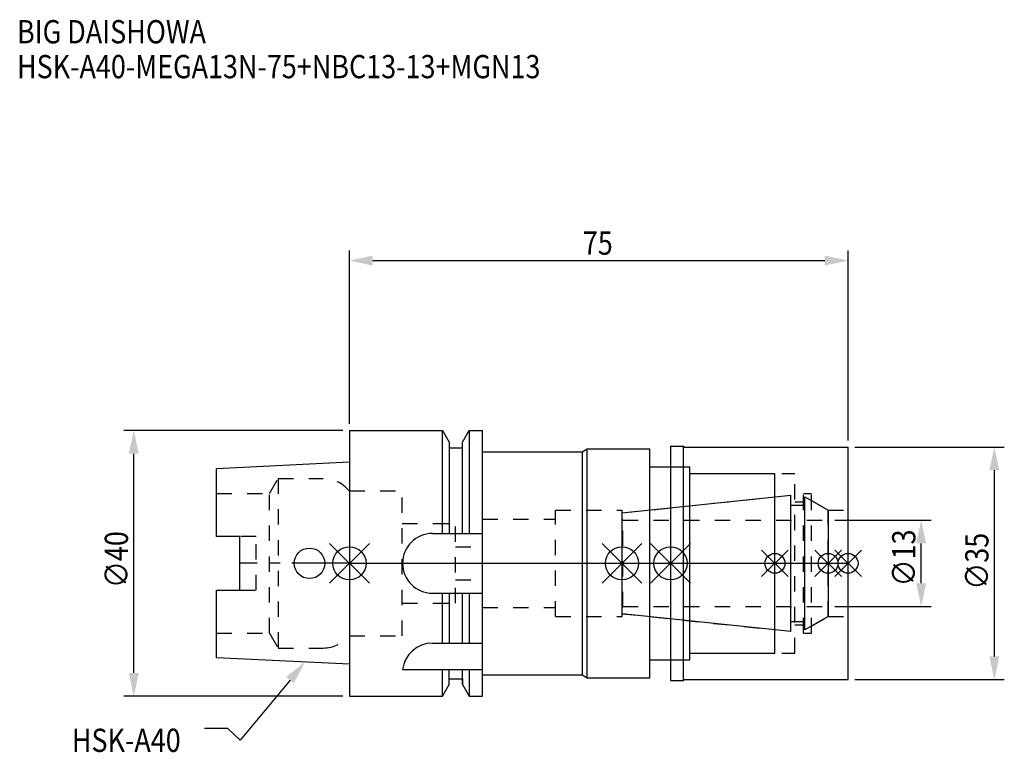
# Model space of a CAD drawing. Extents: x -50 to 99, y -28 to 82.
import ezdxf

# ---------------------------------------------------------------- set-up
doc = ezdxf.new("R2010")
doc.units = 0
doc.header["$LTSCALE"] = 23.1
doc.header["$PDMODE"] = 3
doc.header["$PDSIZE"] = 8
doc.linetypes.add('CENTER', pattern=[0.6, 0.375, -0.075, 0.075, -0.075])
doc.linetypes.add('DASHED', pattern=[0.2, 0.1, -0.1])
doc.layers.get('0').update_dxf_attribs({"linetype": 'CONTINUOUS'})
doc.layers.get('DEFPOINTS').update_dxf_attribs({"linetype": 'CONTINUOUS'})
for name, color, linetype in [('1', 4, 'CONTINUOUS'), ('2', 7, 'CONTINUOUS'), ('3', 1, 'DASHED'), ('4', 2, 'CENTER'), ('6', 5, 'CONTINUOUS'), ('NOCUT', 7, 'CONTINUOUS'), ('SK1', 4, 'CONTINUOUS'), ('SK3', 1, 'DASHED'), ('SK4', 2, 'CENTER')]:
    doc.layers.add(name, color=color, linetype=linetype)
doc.styles.get("Standard").update_dxf_attribs({"font": 'txt', "width": 0.85})
doc.dimstyles.get("Standard").update_dxf_attribs({"dimtxt": 3.5, "dimasz": 3.5, "dimexe": 1.5, "dimexo": 1, "dimtad": 1, "dimblk": '_FILLED', "dimblk1": '_FILLED', "dimblk2": '_FILLED', "dimcen": 0.09, "dimazin": 3, "dimtol": 1, "dimtp": 0.01, "dimtm": 0.01, "dimtfac": 1, "dimtofl": 0, "dimtmove": 0, "dimatfit": 3})

# ---------------------------------------------------------------- blocks, each defined once
blk = doc.blocks.new('_FILLED')
at = {"color": 0, "linetype": 'BYBLOCK'}
blk.add_solid([(0, 0), (-1, 0.214), (-1, -0.214)], dxfattribs=at)
blk = doc.blocks.new('*U13')
at = {"layer": '2', "color": 0, "width": 0.85}
blk.add_text('75', height=3.5, dxfattribs=at).set_placement((35.11, 46.44))
blk = doc.blocks.new('*D1')
at = {"layer": '2', "color": 0}
for p, q in [((0, 21), (0, 47.06)), ((75, 18.5), (75, 47.06)), ((3.5, 45.56), (71.5, 45.56))]:
    blk.add_line(p, q, dxfattribs=at)
at = {"layer": 'DEFPOINTS', "color": 0}
for p in [(75, 45.56), (0, 20), (75, 17.5)]:
    blk.add_point(p, dxfattribs=at)
blk.add_blockref('*U13', (0, 0))
at = {"layer": '2', "color": 0, "xscale": 3.5, "yscale": 3.5, "zscale": 3.5, "rotation": 180}
blk.add_blockref('_FILLED', (0, 45.56), dxfattribs=at)
at = {"layer": '2', "color": 0, "xscale": 3.5, "yscale": 3.5, "zscale": 3.5}
blk.add_blockref('_FILLED', (75, 45.56), dxfattribs=at)
blk = doc.blocks.new('*U12')
at = {"layer": '2', "color": 0, "width": 0.85}
blk.add_text('∅40', height=3.5, rotation=90, dxfattribs=at).set_placement((-33.3, -3.72))
blk = doc.blocks.new('*D2')
at = {"layer": '2', "color": 0}
for p, q in [((-1, 20), (-33.93, 20)), ((-32.43, -16.5), (-32.43, 16.5)), ((-1, -20), (-33.93, -20))]:
    blk.add_line(p, q, dxfattribs=at)
at = {"layer": 'DEFPOINTS', "color": 0}
for p in [(-32.43, 20), (0, 20), (0, -20)]:
    blk.add_point(p, dxfattribs=at)
blk.add_blockref('*U12', (0, 0))
at = {"layer": '2', "color": 0, "xscale": 3.5, "yscale": 3.5, "zscale": 3.5}
for p, rotation in [((-32.43, 20), 90), ((-32.43, -20), 270)]:
    blk.add_blockref('_FILLED', p, dxfattribs=dict(at, rotation=rotation))
blk = doc.blocks.new('*U11')
at = {"layer": '2', "color": 0, "width": 0.85}
blk.add_text('∅13', height=3.5, rotation=90, dxfattribs=at).set_placement((85.13, -3.47))
blk = doc.blocks.new('*D3')
at = {"layer": '2', "color": 0}
for p, q in [((73, 6.5), (87.5, 6.5)), ((86, -3), (86, 3)), ((73, -6.5), (87.5, -6.5))]:
    blk.add_line(p, q, dxfattribs=at)
at = {"layer": 'DEFPOINTS', "color": 0}
for p in [(72, 6.5), (86, 6.5), (72, -6.5)]:
    blk.add_point(p, dxfattribs=at)
blk.add_blockref('*U11', (0, 0))
at = {"layer": '2', "color": 0, "xscale": 3.5, "yscale": 3.5, "zscale": 3.5}
for p, rotation in [((86, 6.5), 90), ((86, -6.5), 270)]:
    blk.add_blockref('_FILLED', p, dxfattribs=dict(at, rotation=rotation))
blk = doc.blocks.new('*U10')
at = {"layer": '2', "color": 0, "width": 0.85}
blk.add_text('∅35', height=3.5, rotation=90, dxfattribs=at).set_placement((96.12, -3.97))
blk = doc.blocks.new('*D4')
at = {"layer": '2', "color": 0}
for p, q in [((76, 17.5), (98.5, 17.5)), ((97, -14), (97, 14)), ((76, -17.5), (98.5, -17.5))]:
    blk.add_line(p, q, dxfattribs=at)
at = {"layer": 'DEFPOINTS', "color": 0}
for p in [(75, 17.5), (97, 17.5), (75, -17.5)]:
    blk.add_point(p, dxfattribs=at)
blk.add_blockref('*U10', (0, 0))
at = {"layer": '2', "color": 0, "xscale": 3.5, "yscale": 3.5, "zscale": 3.5}
for p, rotation in [((97, 17.5), 90), ((97, -17.5), 270)]:
    blk.add_blockref('_FILLED', p, dxfattribs=dict(at, rotation=rotation))
blk = doc.blocks.new('*U7')
at = {"layer": '6', "width": 0.85}
for s, p in [('BIG DAISHOWA', (-50, 78.25)), ('HSK-A40-MEGA13N-75+NBC13-13+MGN13', (-50, 73))]:
    blk.add_text(s, height=3.5, dxfattribs=at).set_placement(p)
blk = doc.blocks.new('*U8')
at = {"layer": '6'}
blk.add_lwpolyline([(-8.93, -17.56), (-16.41, -26.63), (-18.29, -24.88), (-21.79, -24.88)], dxfattribs=at)
at = {"layer": '6', "xscale": 3.5, "yscale": 3.5, "zscale": 3.5, "rotation": 50.44576287486314}
blk.add_blockref('_FILLED', (-6.7, -14.87), dxfattribs=at)
blk = doc.blocks.new('*U9')
at = {"layer": '6', "width": 0.85}
blk.add_text('HSK-A40', height=3.5, dxfattribs=at).set_placement((-41.75, -28.38))

msp = doc.modelspace()

# ---------------------------------------------------------------- linework, layer by layer
for p, q in [((3, 3), (-3, -3)), ((-3, 3), (3, -3)), ((38, -3), (44, 3)), ((44, -3), (38, 3)), ((51.3, 3), (45.3, -3)), ((45.3, 3), (51.3, -3)), ((66, 2), (62, -2)), ((66, -2), (62, 2)), ((74, 2), (70, -2)), ((74, -2), (70, 2)), ((77, 2), (73, -2)), ((73, 2), (77, -2))]:
    msp.add_line(p, q)
for centre, radius in [((0, 0), 2.5), ((41, 0), 2.5), ((48.3, 0), 2.5), ((64, 0), 1.5), ((72, 0), 1.5), ((75, 0), 1.5)]:
    msp.add_circle(centre, radius)
at = {"layer": '1'}
for p, q in [((0, 20), (0, -20)), ((0, 20), (13.979, 20)), ((13.979, 4.5), (13.979, 20)), ((13.979, 20), (15, 18.232)), ((17, 18.232), (18.021, 20)), ((18.021, 20), (18.021, 4.5)), ((18.021, 20), (20, 20)), ((20, -20), (20, 20)), ((15, 18.232), (15, 4.5)), ((17, 4.5), (17, 18.232)), ((15, 17.4), (17, 17.4)), ((20, 16.8), (35, 16.8)), ((35, 16.8), (35.779, 17.25)), ((35, 16.8), (35, -16.8)), ((35.779, -17.25), (35.779, 17.25)), ((35.779, 17.25), (45.2, 17.25)), ((45.2, -17.25), (45.2, 17.25)), ((48.3, 17.65), (50.25, 17.65)), ((48.3, 17.65), (48.3, -17.65)), ((50.25, -17.65), (50.25, 17.65)), ((50.25, 17.65), (50.4, 17.5)), ((50.4, 17.5), (75, 17.5)), ((75, -17.5), (75, 17.5)), ((45.2, 14.5), (51.2, 14.5)), ((51.2, -14.5), (51.2, 14.5)), ((51.2, 13.5), (64, 13.5)), ((64, -13.5), (64, 13.5)), ((12.5, 4.5), (20, 4.5)), ((12.5, -4.5), (20, -4.5)), ((13.979, -12), (13.979, -4.5)), ((15, -4.5), (15, -12)), ((17, -12), (17, -4.5)), ((18.021, -4.5), (18.021, -12)), ((12.472, -12), (20, -12)), ((45.2, -14.5), (51.2, -14.5)), ((51.2, -13.5), (64, -13.5)), ((8, -16), (20, -16)), ((13.979, -20), (13.979, -16)), ((15, -18.232), (15, -16)), ((17, -18.232), (17, -16)), ((18.021, -16), (18.021, -20)), ((15, -17.4), (17, -17.4)), ((20, -16.8), (35, -16.8)), ((35, -16.8), (35.779, -17.25)), ((35.779, -17.25), (45.2, -17.25)), ((48.3, -17.65), (50.25, -17.65)), ((50.25, -17.65), (50.4, -17.5)), ((50.4, -17.5), (75, -17.5)), ((13.979, -20), (15, -18.232)), ((17, -18.232), (18.021, -20)), ((0, -20), (13.979, -20)), ((18.021, -20), (20, -20))]:
    msp.add_line(p, q, dxfattribs=at)
for centre, end in [((12.5, 0), 270), ((12.472, -16.5), 173.62063)]:
    msp.add_arc(centre, 4.5, 90, end, dxfattribs=at)
at = {"layer": '3'}
for p, q in [((48.3, 14.5), (51.2, 14.5)), ((51.2, -14.5), (51.2, 14.5)), ((51.2, 13.5), (67, 13.5)), ((67, -13.5), (67, 13.5)), ((0, 10.9), (7.95, 10.9)), ((7.95, -10.9), (7.95, 10.9)), ((68.3, 10.5), (69.5, 10.5)), ((68.3, -10.5), (68.3, 10.5)), ((69.5, -10.5), (69.5, 10.5)), ((41, 7.583), (64, 10)), ((67, 9.25), (68.3, 9.25)), ((69.5, 9.443), (72, 8)), ((31, -8), (31, 8)), ((31, 8), (41, 8)), ((41, -8), (41, 8)), ((72, 8), (75, 8)), ((72, -8), (72, 8)), ((7.95, 6), (15.95, 6)), ((15.95, -6), (15.95, 6)), ((20, -6.65), (20, 6.65)), ((20, 6.65), (31, 6.65)), ((15.95, 2.5), (20, 2.5)), ((15.95, -2.5), (20, -2.5)), ((7.95, -6), (15.95, -6)), ((20, -6.65), (31, -6.65)), ((31, -8), (41, -8)), ((41, -7.583), (64, -10)), ((69.5, -9.443), (72, -8)), ((72, -8), (75, -8)), ((67, -9.25), (68.3, -9.25)), ((0, -10.9), (7.95, -10.9)), ((68.3, -10.5), (69.5, -10.5)), ((48.3, -14.5), (51.2, -14.5)), ((51.2, -13.5), (67, -13.5))]:
    msp.add_line(p, q, dxfattribs=at)
at = {"layer": '4'}
msp.add_line((0, 0), (75, 0), dxfattribs=at)
at = {"layer": 'NOCUT'}
for p, q in [((0, 0), (0, -20)), ((0, 0), (75, 0)), ((41, -7.583), (41, 0)), ((48.3, 0), (48.3, -17.65)), ((64, -13.5), (64, 0)), ((72, 0), (72, -8)), ((75, -17.5), (75, 0)), ((66.379, -10.25), (41, -7.583)), ((66.379, -8.75), (68.5, -8.75)), ((66.379, -10.25), (66.379, -8.75)), ((72, -8), (68.5, -10.021)), ((68.5, -10.021), (68.5, -8.75)), ((45.2, -14.5), (51.2, -14.5)), ((45.2, -17.25), (45.2, -14.5)), ((51.2, -13.5), (64, -13.5)), ((51.2, -14.5), (51.2, -13.5)), ((15, -17.4), (17, -17.4)), ((15, -18.232), (15, -17.4)), ((17, -17.4), (17, -18.232)), ((20, -16.8), (35, -16.8)), ((20, -20), (20, -16.8)), ((35, -16.8), (35.779, -17.25)), ((35.779, -17.25), (45.2, -17.25)), ((48.3, -17.65), (50.25, -17.65)), ((50.25, -17.65), (50.4, -17.5)), ((50.4, -17.5), (75, -17.5)), ((13.979, -20), (15, -18.232)), ((17, -18.232), (18.021, -20)), ((0, -20), (13.979, -20)), ((18.021, -20), (20, -20))]:
    msp.add_line(p, q, dxfattribs=at)
at = {"layer": 'SK1'}
for p, q in [((0, 15.2), (-20, 14.2)), ((0, 15.2), (0, -15.2)), ((-20, 4.025), (-20, 14.2)), ((41, 7.583), (66.379, 10.25)), ((66.379, -10.25), (66.379, 10.25)), ((68.5, 10.021), (72, 8)), ((68.5, -10.021), (68.5, 10.021)), ((41, -7.583), (41, 7.583)), ((66.379, 8.75), (68.5, 8.75)), ((72, 8), (72, -8)), ((-16.5, 4.025), (-20, 4.025)), ((-16.5, -4.025), (-16.5, 4.025)), ((-20, -14.2), (-20, -4.025)), ((-20, -4.025), (-16.5, -4.025)), ((66.379, -10.25), (41, -7.583)), ((66.379, -8.75), (68.5, -8.75)), ((72, -8), (68.5, -10.021)), ((0, -15.2), (-20, -14.2))]:
    msp.add_line(p, q, dxfattribs=at)
msp.add_circle((-6, 0), 2.3, dxfattribs=at)
at = {"layer": 'SK3'}
for p, q in [((-11.997, 10.5), (-10.698, 12.75)), ((-10.698, 12.75), (-10.698, -12.75)), ((-10.698, 12.75), (-3.933, 12.75)), ((-20, 10.5), (-11.997, 10.5)), ((-11.997, -10.5), (-11.997, 10.5)), ((-0.05, 10.9), (0, 10.9)), ((41.1, 6.6), (41, 6.6)), ((41.1, -6.6), (41.1, 6.6)), ((41.1, 6.5), (72, 6.5)), ((-14, 4.025), (-16.5, 4.025)), ((-14, -4.025), (-14, 4.025)), ((-16.5, -4.025), (-14, -4.025)), ((41, -6.6), (41.1, -6.6)), ((41.1, -6.5), (72, -6.5)), ((-20, -10.5), (-11.997, -10.5)), ((-11.997, -10.5), (-10.698, -12.75)), ((-0.05, -10.9), (0, -10.9)), ((-10.698, -12.75), (-3.933, -12.75))]:
    msp.add_line(p, q, dxfattribs=at)
for centre, start, end in [((-3.933, 7.75), 39.05012, 90), ((-3.933, -7.75), 270, 320.94988)]:
    msp.add_arc(centre, 5, start, end, dxfattribs=at)
at = {"layer": 'SK4'}
for p, q in [((0, 0), (-16.5, 0)), ((41, 0), (72, 0))]:
    msp.add_line(p, q, dxfattribs=at)

# ---------------------------------------------------------------- block references
for name in ['*U7', '*U8', '*U9']:
    msp.add_blockref(name, (0, 0))

# ---------------------------------------------------------------- dimensions: what is measured, and where the dimension line sits
at = {"layer": '2'}
dim = msp.add_linear_dim(base=(75, 45.565), p1=(0, 20), p2=(75, 17.5), dimstyle='Standard', override={"dimpost": ''}, dxfattribs=at)
dim.commit()
dim.dimension.update_dxf_attribs({"geometry": '*D1', "text_midpoint": (37.593, 45.565), "dimtype": 128})
for base, p1, p2, picture, middle in [((-32.429, 20), (0, -20), (0, 20), '*D2', (-32.429, 0)), ((97, 17.5), (75, -17.5), (75, 17.5), '*D4', (97, 0)), ((86, 6.5), (72, -6.5), (72, 6.5), '*D3', (86, 0))]:
    dim = msp.add_linear_dim(base=base, p1=p1, p2=p2, angle=90, text='%%c<>', dimstyle='Standard', dxfattribs=at)
    dim.commit()
    dim.dimension.update_dxf_attribs({"geometry": picture, "text_midpoint": middle, "dimtype": 128})

doc.saveas('drawing.dxf')
